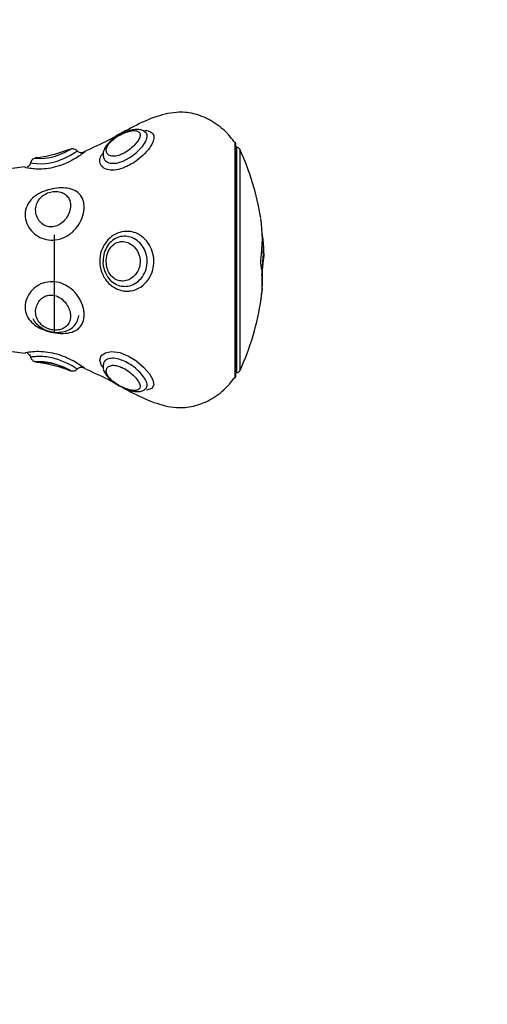
# Model space of a CAD drawing. Units: millimetres. Extents: x 0 to 14.1, y -0.1 to 15.6.
# Drawn here: x 2.6 to 2.6, y 5.9 to 6.1 of the extents above; entities that cross this region are included whole.
import ezdxf

# ---------------------------------------------------------------- set-up
doc = ezdxf.new("R2010")
doc.units = ezdxf.units.MM
doc.header["$LTSCALE"] = 50
doc.header["$PDSIZE"] = -1
doc.layers.add('DIASTASEIS', color=253, linetype='Continuous', lineweight=5)
doc.layers.add('Make2D$Visible$Tangents', color=8, linetype='Continuous')
doc.styles.get("Standard").update_dxf_attribs({"font": 'ARIALN.TTF'})
doc.dimstyles.get("Standard").update_dxf_attribs({"dimtxt": 0.18, "dimasz": 0.15, "dimexe": 0.1, "dimexo": 0, "dimgap": 0.09, "dimtad": 0, "dimtih": 1, "dimtoh": 1, "dimzin": 0, "dimdsep": 46, "dimtxsty": 'Standard', "dimblk": 'OBLIQUE', "dimcen": 0.09, "dimadec": 0, "dimazin": 0, "dimtfac": 1, "dimtofl": 0, "dimtmove": 0, "dimatfit": 3, "dimldrblk": 'OBLIQUE', "dimfxl": 1, "dimtolj": 1, "dimtzin": 0, "dimarcsym": 0})

# ---------------------------------------------------------------- blocks, each defined once
blk = doc.blocks.new('_Oblique')
at = {"color": 0, "linetype": 'ByBlock', "lineweight": -2}
blk.add_line((-0.5, -0.5), (0.5, 0.5), dxfattribs=at)
blk = doc.blocks.new('*D49')
at = {"layer": 'Defpoints', "color": 0}
for p in [(2.479440382058403, 6.228662966893131), (2.836940382058248, 2.674632029092318), (9.275435248496997, 2.674632029092317)]:
    blk.add_point(p, dxfattribs=at)
at = {"layer": 'DIASTASEIS', "color": 0, "lineweight": -2}
for p, q in [((2.479440382058403, 6.228662966893131), (9.375435248496997, 6.228662966893131)), ((9.275435248496997, 6.228662966893131), (9.275435248496997, 4.633550635782628)), ((9.275435248496997, 2.674632029092317), (9.275435248496997, 4.26974436020282)), ((2.836940382058248, 2.674632029092318), (9.375435248496997, 2.674632029092317))]:
    blk.add_line(p, q, dxfattribs=at)
at = {"layer": 'DIASTASEIS', "color": 0, "linetype": 'ByBlock', "lineweight": -2, "xscale": 0.15, "yscale": 0.15, "zscale": 0.15}
for p, rotation in [((9.275435248496997, 6.228662966893131), 90), ((9.275435248496997, 2.674632029092317), 270)]:
    blk.add_blockref('_Oblique', p, dxfattribs=dict(at, rotation=rotation))
at = {"layer": 'DIASTASEIS', "color": 0, "insert": (9.275435248496997, 4.451647497992724), "char_height": 0.18, "attachment_point": 5}
blk.add_mtext('\\A1;3.60', dxfattribs=at)
blk = doc.blocks.new('KATOPSI S101')
at = {"color": 8, "linetype": 'Continuous', "lineweight": 25}
for p, q in [((20.05893694105256, 2.969589578330323), (20.05893694105256, 2.979160093132117)), ((20.05921626057974, 2.942351360211086), (20.05921626057974, 2.978351360211144)), ((20.05967079025126, 2.978059693544532), (20.05967079025126, 2.942643026877812)), ((20.05893694105256, 2.941542626243512), (20.05893694105256, 2.969589578330323)), ((20.03004088699285, 2.964386876159432), (20.03004088699285, 2.948692206455342)), ((20.03476557982125, 2.94320417170058), (20.03483829502997, 2.943159603412363))]:
    blk.add_line(p, q, dxfattribs=at)
at = {"color": 7, "linetype": 'Continuous', "lineweight": 25}
for p, q in [((20.05904364320858, 2.941851360211098), (20.05904364320858, 2.978851360211132)), ((20.05921626057974, 2.978351360211144), (20.05904364320858, 2.978351360211144)), ((20.0629969443033, 2.967098495068507), (20.06299677592628, 2.967098495068507)), ((20.06343994370749, 2.961560415209186), (20.06316185295153, 2.961560415209186)), ((20.06347188699541, 2.962607368801622), (20.06324099597336, 2.962607368801622)), ((20.06318946808264, 2.958890678686424), (20.06314735578811, 2.958890678686424)), ((20.06322064444461, 2.955816082709924), (20.06317836459729, 2.9551754658687)), ((20.06307354071245, 2.954100607510207), (20.06307013169871, 2.954100607510207)), ((20.03786335122535, 2.943553930723618), (20.03786717578881, 2.943597071826952)), ((20.05904364320858, 2.942351360211086), (20.05921626057974, 2.942351360211086)), ((20.04463552156571, 2.939742143161987), (20.0446394577369, 2.939747492904752))]:
    blk.add_line(p, q, dxfattribs=at)
at = {"color": 8, "linetype": 'Continuous', "lineweight": 25, "flags": 128}
for points in [[(20.026281211405, 2.975873594735839), (20.02627973130992, 2.975873734934561), (20.02629669661414, 2.975866955843793), (20.02662638352407, 2.975804801211774), (20.02727980080916, 2.975733294869195), (20.02814137759728, 2.975719518556724), (20.02917035998493, 2.975819328539836), (20.03036159590337, 2.976092036475842), (20.03159391292578, 2.976549920735005), (20.03263029651347, 2.977072972186983), (20.03333279634338, 2.977501902437888), (20.03368015512396, 2.977742100042172), (20.03371836940468, 2.977773986971437), (20.03371836940468, 2.977773986971437)], [(20.02711302537145, 2.976611485773782), (20.02709050000552, 2.976611201924805), (20.02726901331411, 2.976587859851969), (20.02779025714753, 2.976565704840703), (20.02855767751711, 2.976601241723864), (20.02940856692029, 2.976728614846814), (20.03024987158105, 2.976942497406293), (20.0310689463275, 2.977232284334144), (20.03182393472283, 2.977569194276378), (20.03238970380457, 2.977866540570284), (20.03264341338248, 2.978017441923833), (20.03265551623562, 2.978027297866214), (20.03265551623562, 2.978027297866214)], [(20.03786554949087, 2.943151658622918), (20.03762082072225, 2.943423829058582), (20.03731700101738, 2.9443435656708), (20.03757049094937, 2.945067906921503), (20.03822509466599, 2.945541049136403), (20.03920482302018, 2.9457311476043), (20.0405073570549, 2.945555179762999), (20.04191483386611, 2.944993265573197), (20.04305580880881, 2.944295664998543), (20.04432944718323, 2.943241420519479), (20.04525843573091, 2.942187404963187), (20.04580761156043, 2.941226318863408), (20.04594595346142, 2.940406167270561), (20.0456110737617, 2.939806859303979), (20.04478552321129, 2.939552255362622), (20.04478552321129, 2.939552255362622)]]:
    blk.add_lwpolyline(points, dxfattribs=at)
at = {"color": 7, "linetype": 'Continuous', "lineweight": 25}
for centre, radius, start, end in [((20.0585436432087, 2.978851360211132), 0.0005000000000009095, 0, 38.13149834341341), ((20.05921626057974, 2.977851360211156), 0.0004999999999995332, 24.62431834131002, 90), ((20.02103576817862, 2.960351360211115), 0.04249999999999961, 9.083764094119791, 24.62431835227957), ((20.04183900354391, 2.963695704677542), 0.02142960856212402, 351.1459770846774, 8.829609372001839), ((20.04177578563971, 2.962246336065726), 0.02167501400709286, 351.0938257229597, 358.1865325363295), ((20.02103576817862, 2.960351360211115), 0.04250000000000041, 1.60852592304787, 3.344365914548394), ((20.0417175591966, 2.956836395678346), 0.02152803375893281, 5.442191128181824, 8.601340992988025), ((20.04183791641375, 2.961737867864934), 0.02165336087766745, 350.9513317010436, 356.6872911259691), ((20.04117254691877, 2.957395285966748), 0.02214742502592807, 351.4448544443587, 3.434326224284005), ((20.04228827785149, 2.956830216332941), 0.02095691862364034, 357.2262965135208, 3.41302859049057), ((20.02103576817862, 2.960351360211115), 0.04249999999999959, 335.3756816478597, 351.6299427819847), ((20.04626311871115, 2.95633580133528), 0.01695499695619318, 352.1909022030815, 356.0758276724503), ((20.05921626057974, 2.942851360211188), 0.0005000000000009095, 270, 335.3756816468471), ((20.0585436432087, 2.941851360211098), 0.0005000000000009095, 321.8685016565866, 0)]:
    blk.add_arc(centre, radius, start, end, dxfattribs=at)
for points, knots in [([(20.05891856608431, 2.979066035036675), (20.05843266629799, 2.979682147829402), (20.05731280372251, 2.981102114823437), (20.05504277529948, 2.982726761237922), (20.05236101591171, 2.983845084244757), (20.04922810857769, 2.984069093712486), (20.04583304741581, 2.983173876528548), (20.04227030358524, 2.981479503639088), (20.03868713550568, 2.979370239139706), (20.03610118486366, 2.978220811095406), (20.03477787839605, 2.97763261519537)], [0, 0, 0, 0, 0.08649343781903727, 0.1993430883844363, 0.3043503350595708, 0.4042121875630634, 0.5406810984897066, 0.6872824242419462, 0.8399732834047932, 0.9999999999999999, 0.9999999999999999, 0.9999999999999999, 0.9999999999999999]), ([(20.04092569633925, 2.977282745904966), (20.04097152018297, 2.977304744470297), (20.04134874973132, 2.977485840340586), (20.04172604206959, 2.977726257656621), (20.04231923207575, 2.978170895393754), (20.04284136857072, 2.978630198733862), (20.04341765727017, 2.979326453550692), (20.04375036597306, 2.979967847767392), (20.04380485435044, 2.980521938234227), (20.04351719677069, 2.980912707639726), (20.04289787996035, 2.981053194763257), (20.04205533075136, 2.980935989859739), (20.04128410809752, 2.980664955000287), (20.04056922415529, 2.980326107596733), (20.03989139620475, 2.979932714411115), (20.03911459691889, 2.979327624472029), (20.03854454314395, 2.978640515666819), (20.03831630184672, 2.977984074096065), (20.03840994645119, 2.977450054897525), (20.0387488438715, 2.977080259429607), (20.03930239799783, 2.976891981583543), (20.04006374350123, 2.97693344244737), (20.04064061448215, 2.977167217451432), (20.04092569633925, 2.977282745904966)], [0, 0, 0, 0, 0.008052786315945248, 0.06629188417968547, 0.06698978332235493, 0.122897323222327, 0.1744458464188139, 0.2238715834061329, 0.2747125472673254, 0.3309641033932861, 0.3911014571504406, 0.4493272030476944, 0.506569271984262, 0.5290580658803677, 0.5744957884265522, 0.6250747780256696, 0.6850972546434241, 0.7476959334454576, 0.804470844807637, 0.8535390832175717, 0.899876820872288, 0.9505204755020842, 1, 1, 1, 1]), ([(20.04112394087982, 2.98080999684509), (20.0409576563446, 2.980729828499528), (20.04050565955876, 2.980511913860022), (20.04002092092523, 2.980248631784201), (20.0397672273867, 2.980050143405828), (20.03975880245329, 2.980043551785906)], [0, 0, 0, 0, 0.3600705759446966, 0.9787485215022088, 1, 1, 1, 1]), ([(20.04459360235236, 2.980746202866834), (20.04454807759779, 2.980795672050925), (20.04435583869312, 2.981004567229655), (20.04385422403433, 2.981152812869021), (20.04316276676908, 2.981224955099373), (20.04230974962419, 2.981097304355779), (20.04136616607806, 2.980772675312545), (20.04062045290001, 2.980436116498362), (20.04027220431143, 2.980205780910973), (20.04020521623792, 2.980161474235268)], [0, 0, 0, 0, 0.04586422530023585, 0.1936723984069241, 0.3533197517224833, 0.5494808656805711, 0.7687852668925135, 0.9555242144815135, 1, 1, 1, 1]), ([(20.04020521623792, 2.980161474235268), (20.03996503098923, 2.980014440262033), (20.03942172636479, 2.97968184599153), (20.03871351444226, 2.979052076300257), (20.0381648699209, 2.978340594180844), (20.03784708571137, 2.977618415202409), (20.03786369234907, 2.977134302856251), (20.03787096112327, 2.976922405460181)], [0, 0, 0, 0, 0.1719528794248676, 0.388961416331936, 0.6154609425424161, 0.8316861248417556, 1, 1, 1, 1]), ([(20.0326539579988, 2.978040632984283), (20.03094552778188, 2.977448500830286), (20.02912598324778, 2.976817857088685), (20.02722449421239, 2.976650293270717), (20.02710837578146, 2.976640060633366)], [0, 0, 0, 0, 0.9389328948087601, 0.9999999999999999, 0.9999999999999999, 0.9999999999999999, 0.9999999999999999]), ([(20.03369380808484, 2.977783598502918), (20.03363584825624, 2.977840047192097), (20.03351360759947, 2.977959100767856), (20.03328186975918, 2.97805253069634), (20.03305668819356, 2.978091226982536), (20.0328713683651, 2.978083380185234), (20.03273912286644, 2.978055790041361), (20.03268637530217, 2.978037946061812), (20.03267041882426, 2.978032548143113)], [0, 0, 0, 0, 0.2125071852871407, 0.4481900399845623, 0.6474841954578651, 0.8138003136418596, 0.9436733954671801, 1, 1, 1, 1]), ([(20.03493677561854, 2.977593340142215), (20.03493673291436, 2.977593314102927), (20.03493212162183, 2.977590502317633), (20.03490091957937, 2.977572796012617), (20.03482198137962, 2.977534644221686), (20.03466477720084, 2.977479394219466), (20.03440974119652, 2.977446204699157), (20.03409412614414, 2.977507905579381), (20.03384114054264, 2.97763281904451), (20.03374983721286, 2.977753810909343), (20.03372897737571, 2.977781453609845)], [0, 0, 0, 0, 0.0006944678877586072, 0.07499021032913848, 0.1437035523503055, 0.2567588877976067, 0.4340600126295954, 0.6826948739458796, 0.9275061133148531, 1, 1, 1, 1]), ([(20.03495882410251, 2.977606534313048), (20.03496036331066, 2.977607562239308), (20.03496648078689, 2.977611647661428), (20.03494949079035, 2.977601176598563), (20.03493677561854, 2.977593340142215)], [0, 0, 0, 0, 0.2516083320072161, 1, 1, 1, 1]), ([(20.0262703180343, 2.975875171807155), (20.02626799892604, 2.975854193446133), (20.0262524934013, 2.975713932429352), (20.02611283148107, 2.975509419285339), (20.0259309865556, 2.975321300482955), (20.02580536487389, 2.975260223533263), (20.025764750408, 2.975240476880907)], [0, 0, 0, 0, 0.07502281200987401, 0.5016014314689096, 0.8388638700516026, 1, 1, 1, 1]), ([(20.02711254158347, 2.976614801909471), (20.02710467345545, 2.976613853821954), (20.0270603230343, 2.976608509719762), (20.02691987748389, 2.976575397029813), (20.02668922247843, 2.97647295467288), (20.02645229112667, 2.976254417996751), (20.02630461947487, 2.976025589915133), (20.02629038060499, 2.975891471894778), (20.02628839071334, 2.975872728810594)], [0, 0, 0, 0, 0.02804246156052536, 0.1580674546389641, 0.3543044160082845, 0.6642870930296769, 0.9530838937647831, 1, 1, 1, 1]), ([(20.02543358147599, 2.975232040168743), (20.02431461565729, 2.975068985810247), (20.02296439571395, 2.974872233377931), (20.02160645474018, 2.974931116214742), (20.02137387822321, 2.974941201163455)], [0, 0, 0, 0, 0.8287285520256442, 1, 1, 1, 1]), ([(20.03483829502997, 2.968795720554561), (20.0348287073144, 2.968586074047943), (20.03479800825434, 2.967914803535444), (20.03442158876018, 2.96669210248387), (20.03354177056243, 2.965294724960921), (20.03225949325209, 2.964173009005998), (20.03071864897569, 2.963538061687467), (20.02915484597096, 2.963472091628768), (20.02776000367188, 2.963894183451083), (20.02660589053843, 2.964707593973111), (20.02575879997502, 2.965856167338865), (20.02544870214896, 2.966891032704319), (20.02539034433161, 2.967971165676653), (20.02562319373564, 2.969068616842486), (20.02652175925399, 2.970278026235059), (20.02786453874714, 2.971147746189098), (20.0293792152332, 2.971668850926557), (20.03085139045728, 2.97189348476183), (20.03220725996979, 2.971846125320434), (20.03340460244121, 2.97148643175978), (20.03432564998147, 2.970738395034112), (20.03478180042688, 2.969764022731164), (20.03482366028728, 2.969046556074539), (20.03483829502997, 2.968795720554561)], [0, 0, 0, 0, 0.0232803352584149, 0.07454167890087846, 0.1275888622647784, 0.1835750079596538, 0.2397647891520732, 0.2916367829711096, 0.3389462068353819, 0.3852423446178642, 0.4337672086990602, 0.4854700641941554, 0.5000833000392514, 0.5552128284469146, 0.6112834322333341, 0.666685518960242, 0.718374988726071, 0.7662773162221647, 0.8138924948236446, 0.8641197835952218, 0.9173153263046803, 0.9710923804907229, 0.9999999999999999, 0.9999999999999999, 0.9999999999999999, 0.9999999999999999]), ([(20.03265551623562, 2.969033755997992), (20.03264111473376, 2.969242345504307), (20.03260729915709, 2.969732125974809), (20.03229510629066, 2.970393907334477), (20.03171708766908, 2.970950647812964), (20.03089792417685, 2.9712826869769), (20.02994670627944, 2.971328888321744), (20.02927700189192, 2.971165667909184), (20.02869951405782, 2.970932639044685), (20.02814501198699, 2.97060564243406), (20.02753811665397, 2.969953535222538), (20.0271706027523, 2.969177478525802), (20.0270427610254, 2.968275496285167), (20.02720744456959, 2.967323596862792), (20.02771830564538, 2.966430833806152), (20.0284916336503, 2.965817700418933), (20.02938507385474, 2.965580171687742), (20.03027721190332, 2.965692651033117), (20.03112674096527, 2.966111836454496), (20.03188391980902, 2.966822980556225), (20.03243837191129, 2.967756807508857), (20.03264109705364, 2.968535649052109), (20.03265299430913, 2.968946636690015), (20.03265551623562, 2.969033755997992)], [0, 0, 0, 0, 0.03808063785678593, 0.08941558501078252, 0.1421225103913007, 0.1975614296109656, 0.25253746899303, 0.298306520582033, 0.3030490817249183, 0.3499995662911239, 0.3982529263112926, 0.451140526436468, 0.5001170629537464, 0.5607342874759053, 0.619897095018402, 0.6740792233941306, 0.7220820081830024, 0.7673086450365273, 0.8150037528408622, 0.8685907816067425, 0.9268360630228718, 0.984491038229397, 1, 1, 1, 1]), ([(20.04166932720008, 2.955368568838929), (20.04144460262668, 2.955382256044453), (20.04076543682967, 2.955423621711242), (20.0396318106635, 2.955858169890797), (20.03839893134895, 2.956880416421421), (20.03752439478793, 2.958382747685499), (20.03722301206934, 2.960114096099795), (20.03748149538964, 2.961736183224497), (20.03816561165794, 2.963099450745625), (20.03919578035069, 2.964167919672371), (20.04049910115631, 2.964837940344745), (20.04184822014539, 2.964991777558561), (20.04316975644914, 2.964694318972414), (20.04435198951395, 2.963964753473641), (20.04530674839642, 2.962792079670288), (20.04588003076682, 2.961371259941524), (20.04602441488177, 2.959793313850008), (20.04568024647446, 2.95818888511746), (20.04484726257882, 2.956783423234691), (20.04366915302179, 2.955812319122396), (20.04255343894473, 2.955405995431414), (20.04187994631533, 2.955377484856393), (20.04166932720008, 2.955368568838929)], [0, 0, 0, 0, 0.02541760159629649, 0.07681743646942872, 0.1289897502726273, 0.1884073460049009, 0.2468748946143459, 0.3002589893829981, 0.3491253158293413, 0.3975384825670688, 0.4499907794829635, 0.503088483742702, 0.5475825854793838, 0.6033095765331727, 0.6555839035864457, 0.7057147963975964, 0.7565031878651935, 0.8103591520114688, 0.866986334695163, 0.9232913768114206, 0.9760111668194759, 0.9999999999999999, 0.9999999999999999, 0.9999999999999999, 0.9999999999999999]), ([(20.06347188699541, 2.962607368801622), (20.0634641038242, 2.962770637784041), (20.06344853800496, 2.963097164781055), (20.06334091608081, 2.963954489959741), (20.06325912134715, 2.964531547604901), (20.06323982072453, 2.964667712506747)], [0, 0, 0, 0, 0.433134599403047, 0.8662401022852682, 1, 1, 1, 1]), ([(20.04092569633925, 2.95697684628862), (20.04097152018297, 2.956977462816775), (20.04134874973132, 2.956982538179653), (20.04172604206914, 2.957086850651643), (20.04231923207507, 2.957372339282864), (20.04284136857026, 2.957747358924843), (20.04341765726994, 2.958527810982326), (20.04375036597284, 2.959449419249262), (20.04380485435066, 2.960483214312484), (20.04351719677092, 2.961543768351811), (20.04289787996057, 2.962452108380597), (20.04205533075159, 2.963074015493015), (20.04128410809775, 2.963293179220153), (20.04056922415506, 2.963288451818465), (20.03989139620452, 2.963107025405856), (20.03911459691889, 2.962518726736442), (20.03854454314395, 2.961541894542273), (20.03831630184672, 2.960383447558109), (20.03840994645119, 2.959280729134201), (20.03874884387104, 2.958345355404612), (20.03930239799737, 2.957591367078061), (20.04006374350078, 2.957071970368355), (20.04064061448193, 2.957008307579934), (20.04092569633925, 2.95697684628862)], [0, 0, 0, 0, 0.008052786310352701, 0.06629188417316899, 0.06698978326057659, 0.122897323171606, 0.1744458464117219, 0.2238715833739872, 0.2747125472205851, 0.3309641033691905, 0.3911014571248145, 0.4493272030276071, 0.5065692719874665, 0.5290580658738853, 0.5744957884557285, 0.6250747780082556, 0.6850972546493413, 0.7476959334387385, 0.8044708447156067, 0.8535390831622657, 0.8998768208382216, 0.9505204754739264, 1, 1, 1, 1]), ([(20.06343994370749, 2.961560415209186), (20.06345085453935, 2.961863479922266), (20.06346777141297, 2.962333371454969), (20.06347080867007, 2.96253557865179), (20.06347188699541, 2.962607368801622)], [0, 0, 0, 0, 0.6449673851424057, 1, 1, 1, 1]), ([(20.03785853865824, 2.960209592042923), (20.0378557239263, 2.960191281117426), (20.03777652628773, 2.959676069684627), (20.03804146001343, 2.958643823873211), (20.03869217967607, 2.957367611291028), (20.03968402252994, 2.956521525722445), (20.04058723807438, 2.956176692677553), (20.04111771954271, 2.956145750442823), (20.04130044626012, 2.956135092251424)], [0, 0, 0, 0, 0.009031101488087194, 0.2541065835498871, 0.4943037161516204, 0.7065121418159883, 0.8989067928991388, 0.9999999999999999, 0.9999999999999999, 0.9999999999999999, 0.9999999999999999]), ([(20.0630132503596, 2.960397311901141), (20.06300998516562, 2.960377988702697), (20.06300344593668, 2.960339289987581), (20.06299796112884, 2.960259109183647), (20.0629966454081, 2.960174010338386), (20.06299913398297, 2.960104236976116), (20.06300237135869, 2.960068248752458), (20.06300346459656, 2.960056095792191)], [0, 0, 0, 0, 0.2226956202778599, 0.4459941960342265, 0.6675398863220339, 0.8877306480497985, 1, 1, 1, 1]), ([(20.06352075432104, 2.961454747356009), (20.06351578974894, 2.961365964943292), (20.06350706582233, 2.961209953250994), (20.06347074610047, 2.960704451425153), (20.06345509503816, 2.960486618241811)], [0, 0, 0, 0, 0.5690753776402244, 0.9999999999999999, 0.9999999999999999, 0.9999999999999999, 0.9999999999999999]), ([(20.06314855309924, 2.958878144405497), (20.06315054447563, 2.95886272452787), (20.06315453206284, 2.958831847337586), (20.063163325933, 2.958813197926014), (20.0631730011847, 2.958818573396337), (20.06318219135423, 2.95884593872733), (20.06318724145475, 2.958876988573473), (20.06318946808264, 2.958890678686424)], [0, 0, 0, 0, 0.2072911183625188, 0.4150854818321117, 0.6241225696835766, 0.8342727876987539, 1, 1, 1, 1]), ([(20.03483829502997, 2.951603963755696), (20.03482870731463, 2.951403801149121), (20.03479800825479, 2.950762897285125), (20.03442158876245, 2.949829559768995), (20.03354177056607, 2.949028291262829), (20.03225949325664, 2.948616778137301), (20.03071864898069, 2.948591510603813), (20.02915484597551, 2.94888150274266), (20.02776000367598, 2.949409102735552), (20.02660589054184, 2.950160510505151), (20.02575879997707, 2.951171232913901), (20.02544870214964, 2.952128135162405), (20.02539034433115, 2.953183208574836), (20.02562319373473, 2.954319979365431), (20.02652175925058, 2.955662970718885), (20.02786453874236, 2.956585484314354), (20.02937921522843, 2.956946400926421), (20.03085139045296, 2.956797100563443), (20.03220725996593, 2.956215946797096), (20.03340460243779, 2.955228756991795), (20.03432564997896, 2.953896606971733), (20.03478180042643, 2.952602547687996), (20.03482366028728, 2.951862643666453), (20.03483829502997, 2.951603963755696)], [0, 0, 0, 0, 0.02328033509243308, 0.07454167874317762, 0.1275888621008828, 0.1835750077562648, 0.2397647889914045, 0.2916367828195706, 0.3389462066891483, 0.3852423444733356, 0.4337672085252113, 0.4854700640188713, 0.5000833000281161, 0.5552128283255129, 0.6112834320492778, 0.6666855187898671, 0.7183749885720243, 0.7662773160880874, 0.8138924946709148, 0.864119783425065, 0.9173153261435749, 0.9710923803221152, 0.9999999999999999, 0.9999999999999999, 0.9999999999999999, 0.9999999999999999]), ([(20.06322180349761, 2.958332370767943), (20.06321953328947, 2.958316343561813), (20.06321498517567, 2.958284234809292), (20.06320998998975, 2.958222579881743), (20.06320715894784, 2.958159813877268), (20.06320680443545, 2.958110363556665), (20.06320771586465, 2.958086096978485), (20.06320802553077, 2.958077852189143)], [0, 0, 0, 0, 0.2220247005398381, 0.4448021793515723, 0.6664452012507021, 0.8866717417244951, 1, 1, 1, 1]), ([(20.03265551623562, 2.951357818343007), (20.03264111473353, 2.951572119242763), (20.03260729915686, 2.952075310401136), (20.03229510628907, 2.952901792208757), (20.0317170876668, 2.953743560671108), (20.0308979241739, 2.954423602204878), (20.02994670627649, 2.954776764899401), (20.02927700188874, 2.954754524257049), (20.02869951405509, 2.954612974799596), (20.02814501198449, 2.95434187522016), (20.02753811665238, 2.953701490536895), (20.02717060275185, 2.952914477612234), (20.02704276102562, 2.952012358983092), (20.02720744456982, 2.951085652477212), (20.02771830564697, 2.950225821087309), (20.02849163365303, 2.949589548053035), (20.02938507385792, 2.949223932184844), (20.03027721190605, 2.949107892207274), (20.031126740968, 2.949220409292246), (20.03188391981152, 2.949584638525601), (20.03243837191289, 2.950218392372102), (20.03264109705387, 2.950873579407579), (20.03265299430913, 2.951273124561675), (20.03265551623562, 2.951357818343007)], [0, 0, 0, 0, 0.0380806380269768, 0.08941558518808071, 0.1421225105741124, 0.1975614297808934, 0.2525374691771474, 0.2983065207066967, 0.3030490819054395, 0.349999566447999, 0.3982529264749347, 0.4511405265990379, 0.5001170629381811, 0.560734287576192, 0.6198970951778573, 0.6740792235812115, 0.7220820083355205, 0.7673086451803571, 0.8150037530020052, 0.868590781806442, 0.9268360632659262, 0.9844910384008394, 1, 1, 1, 1]), ([(20.06306087974221, 2.954032076930838), (20.06305856501725, 2.954015249178604), (20.06305392943281, 2.953981549076838), (20.06305134351359, 2.953960953787822), (20.06305210174068, 2.953964501625813), (20.06305227554057, 2.953965314856981)], [0, 0, 0, 0, 0.4346270155171055, 0.8704058858073805, 1, 1, 1, 1]), ([(20.06305322470811, 2.953969164317749), (20.06305471228879, 2.953978144625688), (20.06305769540435, 2.953996153261636), (20.0630654175346, 2.954046446796832), (20.06307125291877, 2.95408535380829), (20.06307354071245, 2.954100607510207)], [0, 0, 0, 0, 0.3768348731724535, 0.7556847798795562, 1, 1, 1, 1]), ([(20.02667204637723, 2.95098120239947), (20.02669613743418, 2.950919465553846), (20.02684546484405, 2.950536792296469), (20.02739233055612, 2.949959631614655), (20.02825825569866, 2.949325461410461), (20.02928471465847, 2.948922864752029), (20.03035697832965, 2.948750186326828), (20.03142074431943, 2.948816365750753), (20.03237519518356, 2.949130261706722), (20.03315436747047, 2.949680018820567), (20.03370006085046, 2.950410036661304), (20.03391858628296, 2.951052447895671), (20.03396607993463, 2.951425055195949), (20.03397462611232, 2.951492103486424)], [0, 0, 0, 0, 0.0211547087354034, 0.1311265780090456, 0.2393098191645855, 0.3461131063055547, 0.4528088619918009, 0.5611840714471152, 0.675537878271544, 0.7782177021103398, 0.8776967330994292, 0.9779923126437207, 1, 1, 1, 1]), ([(20.02160583658346, 2.945769086909416), (20.0217610538144, 2.945775330493001), (20.02304152874521, 2.945826837353815), (20.02431472241423, 2.945637269222851), (20.02543358147599, 2.945470680253601)], [0, 0, 0, 0, 0.1212184847174173, 0.9999999999999999, 0.9999999999999999, 0.9999999999999999, 0.9999999999999999]), ([(20.0254435066798, 2.945577093030801), (20.02549908041928, 2.945584358424747), (20.02561663907076, 2.945599727372945), (20.02653084954326, 2.94573820766845), (20.02786225478971, 2.945788652895879), (20.02937987711388, 2.945628931741447), (20.03085082334368, 2.945255260310085), (20.03220893117608, 2.944719998246563), (20.03339796158238, 2.944098523311135), (20.03435210221991, 2.94349026192537), (20.03462725536937, 2.943299880085755), (20.03476557982125, 2.94320417170058)], [0, 0, 0, 0, 0.1078431381052361, 0.2281274214670354, 0.3469775827463363, 0.4578633306581061, 0.5606247912365294, 0.6627702516258487, 0.7705192864346886, 0.8846359055995656, 1, 1, 1, 1]), ([(20.02576439342883, 2.945460838395428), (20.02579378457025, 2.945448283596642), (20.02592197490898, 2.945393525468256), (20.02610446646676, 2.945202990745764), (20.02625406232059, 2.944989045942742), (20.02626726293132, 2.944848746923407), (20.02626925494436, 2.944827575366611)], [0, 0, 0, 0, 0.1144483513052819, 0.499169891981199, 0.9244231845121534, 1, 1, 1, 1]), ([(20.02628238033079, 2.94482948847064), (20.02631723256817, 2.944728906447943), (20.02638178751303, 2.944542603720146), (20.02656476758542, 2.944335366216927), (20.02675280592015, 2.944201529536025), (20.02692352605171, 2.944127812479786), (20.02705026543421, 2.944096178825583), (20.02709963349534, 2.944089714530372), (20.027112533755, 2.944088025359628)], [0, 0, 0, 0, 0.2627770174693534, 0.4867278847057934, 0.675987272146554, 0.8340350207849633, 0.9566320561879801, 1, 1, 1, 1]), ([(20.02710837578146, 2.944062659788864), (20.02722449421239, 2.944052427151627), (20.02912598324778, 2.943884863333659), (20.03094552778188, 2.943254219591944), (20.0326539579988, 2.942662087437947)], [0, 0, 0, 0, 0.06106710518253706, 1, 1, 1, 1]), ([(20.027112533755, 2.944088025359628), (20.02712434522126, 2.944086238221183), (20.02715825590334, 2.944081107352298), (20.02720007172351, 2.944078639286084), (20.02725514122502, 2.944075876733558), (20.02735393831048, 2.94407552570828), (20.02756898898505, 2.944078654645858), (20.02806244124153, 2.944071344602202), (20.02874737408487, 2.944014475862326), (20.02955657589436, 2.94387462274596), (20.03039766131846, 2.943645418922409), (20.03118130425045, 2.94336060137777), (20.03185435006193, 2.943063617762499), (20.03231602818695, 2.94283520966905), (20.03246954475238, 2.942754658865732), (20.03255683260781, 2.942715019124074), (20.03257251806107, 2.942707895941675)], [0, 0, 0, 0, 0.005169788153756018, 0.01484244559834869, 0.02868210835085871, 0.05907115661968809, 0.1644754960778932, 0.2699611099945672, 0.3662921197334726, 0.4650524174619853, 0.5622999336087298, 0.6635574875822026, 0.7733069677925771, 0.8906696975906122, 0.9803535630530121, 1, 1, 1, 1]), ([(20.03257251806107, 2.942707895941675), (20.03257507030989, 2.94270671757294), (20.03258741798035, 2.942701016675409), (20.03262367347301, 2.942685547546824), (20.03271702633296, 2.942653526340672), (20.03282773938676, 2.942623239791254), (20.03290779363018, 2.942623869535617), (20.03293211223612, 2.942624060837141)], [0, 0, 0, 0, 0.06049266373829447, 0.2926609090838666, 0.4999030705510323, 0.8480822539335635, 1, 1, 1, 1]), ([(20.03293211223612, 2.942624060837141), (20.03298311822536, 2.94262105481402), (20.03314708232514, 2.942611391637223), (20.03341504580848, 2.942699235866024), (20.03363436357935, 2.94281682234145), (20.03370383891123, 2.942918257030664), (20.03370885934541, 2.942925586915516)], [0, 0, 0, 0, 0.1781839208125032, 0.5727908959448826, 0.9691289678630992, 1, 1, 1, 1]), ([(20.03372446475222, 2.942932479065115), (20.03380966835706, 2.943006921345949), (20.03396581154933, 2.943143343453693), (20.03424082920136, 2.943229025633394), (20.03444876454236, 2.9432499856839), (20.034558697513, 2.943230691777893), (20.0345925265843, 2.943224754569877)], [0, 0, 0, 0, 0.3515342044018115, 0.6442177292898963, 0.8905170689601226, 0.9999999999999999, 0.9999999999999999, 0.9999999999999999, 0.9999999999999999]), ([(20.0345925265843, 2.943224754569877), (20.03462283401276, 2.94322122064454), (20.03470348952359, 2.943211816001161), (20.03480853959931, 2.943172999574921), (20.03488806435947, 2.943136484107293), (20.03492955877763, 2.943113748843183), (20.03495541771971, 2.94309841905237), (20.0349660587461, 2.943091271299062), (20.03496168875662, 2.943094254004671), (20.03496093945327, 2.94309476543628)], [0, 0, 0, 0, 0.1270269873669179, 0.338050011300256, 0.4755311819105774, 0.5852574284799343, 0.7223732917606114, 0.9523965496528082, 1, 1, 1, 1]), ([(20.03480686641714, 2.943056541289815), (20.03612284407413, 2.94247774472239), (20.03784055828882, 2.941722255382496), (20.0394810148301, 2.940813956476967), (20.03986468247316, 2.94060152482063)], [0, 0, 0, 0, 0.7661214220648843, 1, 1, 1, 1]), ([(20.03788575338998, 2.943591434457511), (20.03786856124438, 2.943430679848114), (20.03782567867264, 2.943029707727868), (20.03806036431441, 2.942390296278626), (20.03851435275041, 2.941698200155764), (20.03921623062032, 2.941027894830307), (20.04008066295986, 2.940425031412468), (20.04073553059228, 2.940070995352693), (20.04107705031683, 2.939914244276218), (20.04112377028363, 2.939892800697515)], [0, 0, 0, 0, 0.1056594986831288, 0.2635477350963271, 0.4388450806271292, 0.6283828907522534, 0.8045512538937657, 0.9732625723325872, 0.9999999999999999, 0.9999999999999999, 0.9999999999999999, 0.9999999999999999]), ([(20.04092569633925, 2.940045460594882), (20.04097152018252, 2.94002407855782), (20.04134874973041, 2.939848058050524), (20.04172604206823, 2.939711953206705), (20.04231923207439, 2.939552804100907), (20.04284136856958, 2.939468520402664), (20.04341765726948, 2.939552717642977), (20.04375036597284, 2.939832931693098), (20.04380485435066, 2.940312636289485), (20.04351719677114, 2.940982420922972), (20.0428978799608, 2.941750273828114), (20.04205533075182, 2.942489385844163), (20.04128410809821, 2.94297958443064), (20.04056922415597, 2.94331370443262), (20.03989139620588, 2.943525671205629), (20.0391145969198, 2.943542462475869), (20.03854454314418, 2.94325273908691), (20.03831630184694, 2.942750733673046), (20.03840994645097, 2.942182034447791), (20.03874884387059, 2.941616456186119), (20.03930239799692, 2.941050745705974), (20.04006374350055, 2.940489888132441), (20.0406406144817, 2.940192450339731), (20.04092569633925, 2.940045460594882)], [0, 0, 0, 0, 0.00805278624297686, 0.06629188409694405, 0.06698978323810786, 0.1228973231472533, 0.1744458463317946, 0.2238715833511045, 0.2747125471901407, 0.3309641033483115, 0.3911014570832987, 0.4493272030058173, 0.5065692719899871, 0.5290580658181625, 0.5744957883765307, 0.6250747779014258, 0.6850972546264561, 0.7476959334079714, 0.8044708446830323, 0.8535390831320305, 0.899876820810158, 0.9505204754368967, 1, 1, 1, 1]), ([(20.04130172397216, 2.939819162337011), (20.04164926597863, 2.939627838175164), (20.04315800741218, 2.938797266086675), (20.04583373068439, 2.93752987111497), (20.04922801562324, 2.936633407728999), (20.05236095509471, 2.936857770893533), (20.05504314451727, 2.937975578618756), (20.05732946298175, 2.939614874119223), (20.05846213324102, 2.941052837258661), (20.05896128043659, 2.941686521477544)], [0, 0, 0, 0, 0.05981240679644603, 0.2596562565638052, 0.4456878111435397, 0.5818173921469589, 0.7249610664715346, 0.8787953411492727, 1, 1, 1, 1]), ([(20.04112377028363, 2.939892800697515), (20.04129186004306, 2.939820731741287), (20.04179291782142, 2.939605901812337), (20.04263661588183, 2.939360051450075), (20.04348869557824, 2.939294965616563), (20.04419300531262, 2.93942436615543), (20.04450304463066, 2.939672500207388), (20.04462867617471, 2.939773047016382)], [0, 0, 0, 0, 0.1288604316706441, 0.3841193050677258, 0.6669242080015281, 0.8650338083066951, 1, 1, 1, 1])]:
    blk.add_open_spline(points, degree=3, knots=knots, dxfattribs=at)
at = {"color": 8, "linetype": 'Continuous', "lineweight": 25}
for points, knots in [([(20.04130044626012, 2.976266226070373), (20.04147412389952, 2.976353977923844), (20.04203602185757, 2.976637880833658), (20.04297261351698, 2.977296816930328), (20.0439624427739, 2.978233418113058), (20.04466964656021, 2.979202014836568), (20.04494246487715, 2.980015906128523), (20.04489306953641, 2.980539165364342), (20.04465837398797, 2.980684412611703), (20.04459180141779, 2.980725612722489)], [0, 0, 0, 0, 0.07535645240706951, 0.2438001623434455, 0.4253994490915128, 0.6066662748369815, 0.7767413430549559, 0.9366715613096186, 1, 1, 1, 1]), ([(20.04425941071835, 2.980967829843843), (20.04428287585764, 2.980972888242485), (20.04470662470461, 2.981064236116134), (20.04529114038686, 2.980927709165252), (20.04588419028036, 2.980531927806959), (20.04602322053764, 2.97979551596415), (20.04568059333868, 2.978804080774915), (20.0448471679243, 2.97765036315638), (20.04366917704496, 2.976530703524753), (20.0425534366237, 2.975744354271336), (20.04187994576236, 2.975404100827285), (20.04166932720008, 2.975297694496811)], [0, 0, 0, 0, 0.007665667450710649, 0.1384316409670562, 0.2638357423364531, 0.3908845984827518, 0.5256070900357753, 0.6672618773125488, 0.8081108191667734, 0.9399911332480765, 1, 1, 1, 1]), ([(20.03483829502997, 2.977543117009981), (20.03482870728598, 2.977533633116985), (20.03479800813451, 2.97750326648781), (20.03442158999368, 2.977213902692364), (20.03354176578236, 2.976617794839507), (20.03225951219232, 2.97590758741739), (20.03071858046914, 2.975297924558384), (20.02915507121073, 2.974941905496161), (20.02775924989359, 2.97483658684086), (20.02660870143526, 2.97489789954738), (20.02574742726037, 2.975038496145424), (20.02548030197371, 2.975108140703122), (20.02539243288706, 2.97513321606686), (20.02543330792409, 2.975127142748869), (20.0254435066798, 2.975125627391543)], [0, 0, 0, 0, 0.04610499848041008, 0.14762433500477, 0.2526803962758951, 0.3635568571073942, 0.4748366032850608, 0.5775652877567851, 0.6712581366055916, 0.7629442465922364, 0.8590441857211988, 0.9614379040909365, 0.9903783476894091, 0.9999999999999999, 0.9999999999999999, 0.9999999999999999, 0.9999999999999999]), ([(20.04166932720008, 2.975297694496811), (20.04144460983693, 2.975199236200859), (20.04076546583095, 2.974901674140705), (20.03963154450147, 2.974652606326907), (20.03839998162092, 2.97475927337552), (20.03751990434315, 2.975306156581377), (20.03723879860294, 2.976129348881608), (20.0374000887692, 2.976864783721447), (20.0377727271103, 2.977303341903956), (20.03788707221755, 2.977437914697356)], [0, 0, 0, 0, 0.07847558054019867, 0.2371700139115506, 0.3982494375456977, 0.5816983087631004, 0.7622139566304605, 0.9270346938096059, 1, 1, 1, 1]), ([(20.0378922471319, 2.976908824245237), (20.03793315114111, 2.97670559900086), (20.03802249968188, 2.97626168459214), (20.03870685352021, 2.975835398098405), (20.03968062748512, 2.975746684608788), (20.0405876203807, 2.975953413411952), (20.04111781749119, 2.976186082247858), (20.04130044626012, 2.976266226070373)], [0, 0, 0, 0, 0.2137758103538757, 0.466960503720339, 0.690643128765268, 0.8934406403772284, 1, 1, 1, 1]), ([(20.04130044626012, 2.956135092251424), (20.041474130017, 2.956143230867377), (20.04203604776657, 2.956169561670089), (20.0429723387775, 2.95651898344658), (20.04396353245314, 2.957338470538497), (20.04466570991039, 2.958513115981185), (20.04495580479974, 2.959846317451473), (20.04483446201024, 2.96115545467523), (20.04435147567514, 2.962339320878067), (20.04354655403548, 2.963324295862657), (20.04255301317343, 2.963943408597169), (20.04145643940577, 2.964199067994167), (20.04036093713975, 2.964078852008009), (20.03932013911307, 2.963527032386531), (20.03851714580204, 2.962637742342048), (20.0379685622216, 2.961506278354585), (20.03789613930379, 2.960652735683305), (20.03785853865824, 2.960209592042923)], [0, 0, 0, 0, 0.03167554979534443, 0.1024796674335968, 0.1788136383976356, 0.2550078617244293, 0.3264977092639278, 0.3937232411245858, 0.4607640434495416, 0.5314715283409788, 0.60687451762641, 0.6661970926548436, 0.7351874928777449, 0.8020174351399605, 0.8644090805274539, 0.9296036909752807, 1, 1, 1, 1]), ([(20.03371836940468, 2.942928733450793), (20.0337066848534, 2.942934175273643), (20.0336741781883, 2.942949314537935), (20.0334512653595, 2.943091933385398), (20.03306100054814, 2.943328529498211), (20.0325594371703, 2.943622549624587), (20.03159777201526, 2.94409541059303), (20.03052055136967, 2.944502806109648), (20.0293668342866, 2.944795295555758), (20.02818381946448, 2.944934541578272), (20.02714585064731, 2.944921159531981), (20.02642046867581, 2.944839704936834), (20.02632770391923, 2.944832657270234), (20.02628117849812, 2.944829122569439)], [0, 0, 0, 0, 0.05935000835887251, 0.1651129587802218, 0.1696555395374693, 0.2778099011469501, 0.3779621591508989, 0.4704849692565021, 0.5616420830060656, 0.6600318532735763, 0.7688730797951828, 0.8840801427331416, 1, 1, 1, 1]), ([(20.04462354216966, 2.939749058614888), (20.04473987943387, 2.939889825926679), (20.04497104887477, 2.940169539404104), (20.04482989076208, 2.940880094899279), (20.04435277243473, 2.941707517324511), (20.04354616725353, 2.942615476474992), (20.04255310329026, 2.943438438867923), (20.04145638722556, 2.944113525287315), (20.0403610718757, 2.9445605309055), (20.03931968992228, 2.944701306269843), (20.0385187241321, 2.944524220083389), (20.03799108610914, 2.944137529435346), (20.03792073076132, 2.943766711068741), (20.03788698218463, 2.94358883415577)], [0, 0, 0, 0, 0.09312876747232571, 0.1850527020036367, 0.2767240381800646, 0.3734091819451291, 0.4765149404380164, 0.5576324022327147, 0.6519696109821377, 0.7433526178525514, 0.8286667146012963, 0.9178135749794578, 0.9999999999999999, 0.9999999999999999, 0.9999999999999999, 0.9999999999999999]), ([(20.03265551623562, 2.94267542255613), (20.03264111474195, 2.942681133949344), (20.03260729918506, 2.942694544637783), (20.03229510612627, 2.942859245071298), (20.03171708830208, 2.943144273114393), (20.03089792167733, 2.943492275255147), (20.02994671483915, 2.943799237417346), (20.02927698552056, 2.943940215358788), (20.02869953590683, 2.94403169757083), (20.02814385568703, 2.944087508153183), (20.02754251206019, 2.944099638051051), (20.02717775868413, 2.94408787040515), (20.0271324210822, 2.944090227198211), (20.02711304569888, 2.944091234392312)], [0, 0, 0, 0, 0.07761894540351169, 0.1822538639641335, 0.2896852562332291, 0.4026852127676349, 0.5147416913319468, 0.6080317645251263, 0.6176984250573857, 0.713396587811098, 0.8117503736209001, 0.9195500312675621, 1, 1, 1, 1])]:
    blk.add_open_spline(points, degree=3, knots=knots, dxfattribs=at)
blk = doc.blocks.new('KATOPSI_S101')
at = {"layer": 'Make2D$Visible$Tangents'}
blk.add_blockref('KATOPSI S101', (0, 0), dxfattribs=at)

msp = doc.modelspace()

# ---------------------------------------------------------------- block references
msp.add_blockref('KATOPSI_S101', (-17.46209072949365, 3.059246298927987))

# ---------------------------------------------------------------- dimensions: what is measured, and where the dimension line sits
at = {"layer": 'DIASTASEIS'}
dim = msp.add_linear_dim(base=(9.275435248496997, 2.674632029092317), p1=(2.479440382058403, 6.228662966893131), p2=(2.836940382058248, 2.674632029092318), angle=90, text='3.60', dimstyle='Standard', dxfattribs=at)
dim.commit()
dim.dimension.update_dxf_attribs({"geometry": '*D49', "text_midpoint": (9.275435248496997, 4.451647497992724)})

doc.saveas('drawing.dxf')
